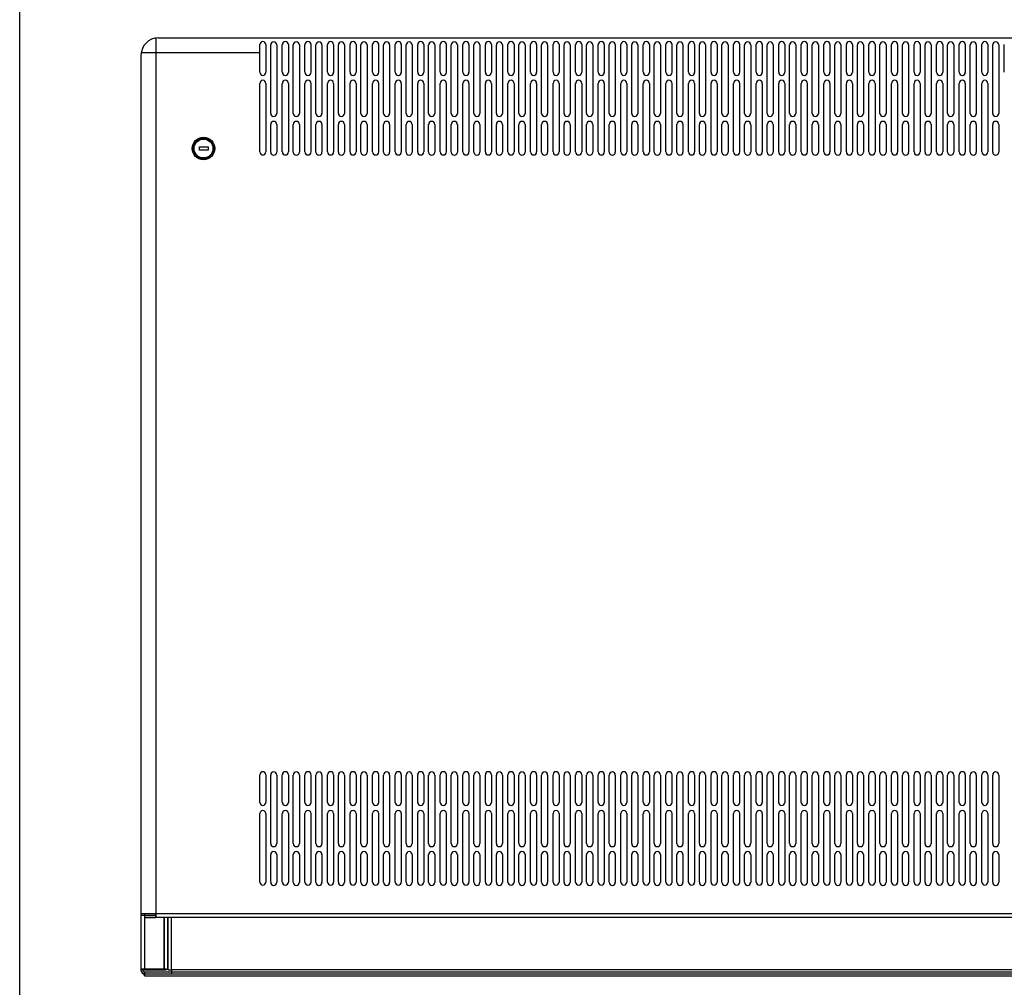
# Model space of a CAD drawing. Units: millimetres. Extents: x -15 to 395, y 19 to 306.
# Drawn here: x -15 to 88, y 116 to 217 of the extents above; entities that cross this region are included whole.
import ezdxf

# ---------------------------------------------------------------- set-up
doc = ezdxf.new("R2010")
doc.units = ezdxf.units.MM
doc.layers.add('DETAIL', color=7, linetype='Continuous')

msp = doc.modelspace()

# ---------------------------------------------------------------- linework, layer by layer
at = {"layer": 'DETAIL'}
for p, q in [((-14.69, 24.25), (-14.69, 301.21)), ((-0.53, 215.02), (-0.53, 123.39)), ((-0.26, 215.02), (132.97, 215.02)), ((-2.06, 213.5), (10.31, 213.5)), ((10.31, 211.44), (10.31, 214.33)), ((10.94, 214.33), (10.94, 211.43)), ((11.45, 207.16), (11.45, 214.29)), ((12.09, 214.29), (12.09, 207.15)), ((12.66, 211.44), (12.66, 214.33)), ((13.29, 214.33), (13.29, 211.43)), ((13.8, 207.16), (13.8, 214.29)), ((14.44, 214.29), (14.44, 207.15)), ((15.01, 211.44), (15.01, 214.33)), ((15.64, 214.33), (15.64, 211.43)), ((16.15, 207.16), (16.15, 214.29)), ((16.79, 214.29), (16.79, 207.15)), ((17.36, 211.44), (17.36, 214.33)), ((17.99, 214.33), (17.99, 211.43)), ((18.5, 207.16), (18.5, 214.29)), ((19.14, 214.29), (19.14, 207.15)), ((19.71, 211.44), (19.71, 214.33)), ((20.34, 214.33), (20.34, 211.43)), ((20.85, 207.16), (20.85, 214.29)), ((21.49, 214.29), (21.49, 207.15)), ((22.06, 211.44), (22.06, 214.33)), ((22.69, 214.33), (22.69, 211.43)), ((23.2, 207.16), (23.2, 214.29)), ((23.84, 214.29), (23.84, 207.15)), ((24.41, 211.44), (24.41, 214.33)), ((25.04, 214.33), (25.04, 211.43)), ((25.55, 207.16), (25.55, 214.29)), ((26.19, 214.29), (26.19, 207.15)), ((26.76, 211.44), (26.76, 214.33)), ((27.39, 214.33), (27.39, 211.43)), ((27.9, 207.16), (27.9, 214.29)), ((28.54, 214.29), (28.54, 207.15)), ((29.11, 211.44), (29.11, 214.33)), ((29.74, 214.33), (29.74, 211.43)), ((30.25, 207.16), (30.25, 214.29)), ((30.89, 214.29), (30.89, 207.15)), ((31.46, 211.44), (31.46, 214.33)), ((32.09, 214.33), (32.09, 211.43)), ((32.6, 207.16), (32.6, 214.29)), ((33.24, 214.29), (33.24, 207.15)), ((33.81, 211.44), (33.81, 214.33)), ((34.44, 214.33), (34.44, 211.43)), ((34.95, 207.16), (34.95, 214.29)), ((35.59, 214.29), (35.59, 207.15)), ((36.16, 211.44), (36.16, 214.33)), ((36.79, 214.33), (36.79, 211.43)), ((37.3, 207.16), (37.3, 214.29)), ((37.94, 214.29), (37.94, 207.15)), ((38.51, 211.44), (38.51, 214.33)), ((39.14, 214.33), (39.14, 211.43)), ((39.65, 207.16), (39.65, 214.29)), ((40.29, 214.29), (40.29, 207.15)), ((40.86, 211.44), (40.86, 214.33)), ((41.49, 214.33), (41.49, 211.43)), ((42, 207.16), (42, 214.29)), ((42.64, 214.29), (42.64, 207.15)), ((43.21, 211.44), (43.21, 214.33)), ((43.84, 214.33), (43.84, 211.43)), ((44.35, 207.16), (44.35, 214.29)), ((44.99, 214.29), (44.99, 207.15)), ((45.56, 211.44), (45.56, 214.33)), ((46.19, 214.33), (46.19, 211.43)), ((46.7, 207.16), (46.7, 214.29)), ((47.34, 214.29), (47.34, 207.15)), ((47.91, 211.44), (47.91, 214.33)), ((48.54, 214.33), (48.54, 211.43)), ((49.05, 207.16), (49.05, 214.29)), ((49.69, 214.29), (49.69, 207.15)), ((50.26, 211.44), (50.26, 214.33)), ((50.89, 214.33), (50.89, 211.43)), ((51.4, 207.16), (51.4, 214.29)), ((52.04, 214.29), (52.04, 207.15)), ((52.61, 211.44), (52.61, 214.33)), ((53.24, 214.33), (53.24, 211.43)), ((53.75, 207.16), (53.75, 214.29)), ((54.39, 214.29), (54.39, 207.15)), ((54.96, 211.44), (54.96, 214.33)), ((55.59, 214.33), (55.59, 211.43)), ((56.1, 207.16), (56.1, 214.29)), ((56.74, 214.29), (56.74, 207.15)), ((57.31, 211.44), (57.31, 214.33)), ((57.94, 214.33), (57.94, 211.43)), ((58.45, 207.16), (58.45, 214.29)), ((59.09, 214.29), (59.09, 207.15)), ((59.66, 211.44), (59.66, 214.33)), ((60.29, 214.33), (60.29, 211.43)), ((60.8, 207.16), (60.8, 214.29)), ((61.44, 214.29), (61.44, 207.15)), ((62.01, 211.44), (62.01, 214.33)), ((62.64, 214.33), (62.64, 211.43)), ((63.15, 207.16), (63.15, 214.29)), ((63.79, 214.29), (63.79, 207.15)), ((64.36, 211.44), (64.36, 214.33)), ((64.99, 214.33), (64.99, 211.43)), ((65.5, 207.16), (65.5, 214.29)), ((66.14, 214.29), (66.14, 207.15)), ((66.71, 211.44), (66.71, 214.33)), ((67.34, 214.33), (67.34, 211.43)), ((67.85, 207.16), (67.85, 214.29)), ((68.49, 214.29), (68.49, 207.15)), ((69.06, 211.44), (69.06, 214.33)), ((69.69, 214.33), (69.69, 211.43)), ((70.2, 207.16), (70.2, 214.29)), ((70.84, 214.29), (70.84, 207.15)), ((71.41, 211.44), (71.41, 214.33)), ((72.04, 214.33), (72.04, 211.43)), ((72.55, 207.16), (72.55, 214.29)), ((73.19, 214.29), (73.19, 207.15)), ((73.76, 211.44), (73.76, 214.33)), ((74.39, 214.33), (74.39, 211.43)), ((74.9, 207.16), (74.9, 214.29)), ((75.54, 214.29), (75.54, 207.15)), ((76.11, 211.44), (76.11, 214.33)), ((76.74, 214.33), (76.74, 211.43)), ((77.25, 207.16), (77.25, 214.29)), ((77.89, 214.29), (77.89, 207.15)), ((78.46, 211.44), (78.46, 214.33)), ((79.09, 214.33), (79.09, 211.43)), ((79.6, 207.16), (79.6, 214.29)), ((80.24, 214.29), (80.24, 207.15)), ((80.81, 211.44), (80.81, 214.33)), ((81.44, 214.33), (81.44, 211.43)), ((81.95, 207.16), (81.95, 214.29)), ((82.59, 214.29), (82.59, 207.15)), ((83.16, 211.44), (83.16, 214.33)), ((83.79, 214.33), (83.79, 211.43)), ((84.3, 207.16), (84.3, 214.29)), ((84.94, 214.29), (84.94, 207.15)), ((85.51, 211.44), (85.51, 214.33)), ((86.14, 214.33), (86.14, 211.43)), ((86.65, 207.16), (86.65, 214.29)), ((87.29, 214.29), (87.29, 207.15)), ((87.86, 211.44), (87.86, 214.33)), ((-2.06, 213.22), (-2.06, 117.93)), ((10.31, 203.15), (10.31, 210.29)), ((10.94, 210.29), (10.94, 203.14)), ((12.66, 203.15), (12.66, 210.29)), ((13.29, 210.29), (13.29, 203.14)), ((15.01, 203.15), (15.01, 210.29)), ((15.64, 210.29), (15.64, 203.14)), ((17.36, 203.15), (17.36, 210.29)), ((17.99, 210.29), (17.99, 203.14)), ((19.71, 203.15), (19.71, 210.29)), ((20.34, 210.29), (20.34, 203.14)), ((22.06, 203.15), (22.06, 210.29)), ((22.69, 210.29), (22.69, 203.14)), ((24.41, 203.15), (24.41, 210.29)), ((25.04, 210.29), (25.04, 203.14)), ((26.76, 203.15), (26.76, 210.29)), ((27.39, 210.29), (27.39, 203.14)), ((29.11, 203.15), (29.11, 210.29)), ((29.74, 210.29), (29.74, 203.14)), ((31.46, 203.15), (31.46, 210.29)), ((32.09, 210.29), (32.09, 203.14)), ((33.81, 203.15), (33.81, 210.29)), ((34.44, 210.29), (34.44, 203.14)), ((36.16, 203.15), (36.16, 210.29)), ((36.79, 210.29), (36.79, 203.14)), ((38.51, 203.15), (38.51, 210.29)), ((39.14, 210.29), (39.14, 203.14)), ((40.86, 203.15), (40.86, 210.29)), ((41.49, 210.29), (41.49, 203.14)), ((43.21, 203.15), (43.21, 210.29)), ((43.84, 210.29), (43.84, 203.14)), ((45.56, 203.15), (45.56, 210.29)), ((46.19, 210.29), (46.19, 203.14)), ((47.91, 203.15), (47.91, 210.29)), ((48.54, 210.29), (48.54, 203.14)), ((50.26, 203.15), (50.26, 210.29)), ((50.89, 210.29), (50.89, 203.14)), ((52.61, 203.15), (52.61, 210.29)), ((53.24, 210.29), (53.24, 203.14)), ((54.96, 203.15), (54.96, 210.29)), ((55.59, 210.29), (55.59, 203.14)), ((57.31, 203.15), (57.31, 210.29)), ((57.94, 210.29), (57.94, 203.14)), ((59.66, 203.15), (59.66, 210.29)), ((60.29, 210.29), (60.29, 203.14)), ((62.01, 203.15), (62.01, 210.29)), ((62.64, 210.29), (62.64, 203.14)), ((64.36, 203.15), (64.36, 210.29)), ((64.99, 210.29), (64.99, 203.14)), ((66.71, 203.15), (66.71, 210.29)), ((67.34, 210.29), (67.34, 203.14)), ((69.06, 203.15), (69.06, 210.29)), ((69.69, 210.29), (69.69, 203.14)), ((71.41, 203.15), (71.41, 210.29)), ((72.04, 210.29), (72.04, 203.14)), ((73.76, 203.15), (73.76, 210.29)), ((74.39, 210.29), (74.39, 203.14)), ((76.11, 203.15), (76.11, 210.29)), ((76.74, 210.29), (76.74, 203.14)), ((78.46, 203.15), (78.46, 210.29)), ((79.09, 210.29), (79.09, 203.14)), ((80.81, 203.15), (80.81, 210.29)), ((81.44, 210.29), (81.44, 203.14)), ((83.16, 203.15), (83.16, 210.29)), ((83.79, 210.29), (83.79, 203.14)), ((85.51, 203.15), (85.51, 210.29)), ((86.14, 210.29), (86.14, 203.14)), ((11.45, 203.12), (11.45, 206.01)), ((12.09, 206.01), (12.09, 203.11)), ((13.8, 203.12), (13.8, 206.01)), ((14.44, 206.01), (14.44, 203.11)), ((16.15, 203.12), (16.15, 206.01)), ((16.79, 206.01), (16.79, 203.11)), ((18.5, 203.12), (18.5, 206.01)), ((19.14, 206.01), (19.14, 203.11)), ((20.85, 203.12), (20.85, 206.01)), ((21.49, 206.01), (21.49, 203.11)), ((23.2, 203.12), (23.2, 206.01)), ((23.84, 206.01), (23.84, 203.11)), ((25.55, 203.12), (25.55, 206.01)), ((26.19, 206.01), (26.19, 203.11)), ((27.9, 203.12), (27.9, 206.01)), ((28.54, 206.01), (28.54, 203.11)), ((30.25, 203.12), (30.25, 206.01)), ((30.89, 206.01), (30.89, 203.11)), ((32.6, 203.12), (32.6, 206.01)), ((33.24, 206.01), (33.24, 203.11)), ((34.95, 203.12), (34.95, 206.01)), ((35.59, 206.01), (35.59, 203.11)), ((37.3, 203.12), (37.3, 206.01)), ((37.94, 206.01), (37.94, 203.11)), ((39.65, 203.12), (39.65, 206.01)), ((40.29, 206.01), (40.29, 203.11)), ((42, 203.12), (42, 206.01)), ((42.64, 206.01), (42.64, 203.11)), ((44.35, 203.12), (44.35, 206.01)), ((44.99, 206.01), (44.99, 203.11)), ((46.7, 203.12), (46.7, 206.01)), ((47.34, 206.01), (47.34, 203.11)), ((49.05, 203.12), (49.05, 206.01)), ((49.69, 206.01), (49.69, 203.11)), ((51.4, 203.12), (51.4, 206.01)), ((52.04, 206.01), (52.04, 203.11)), ((53.75, 203.12), (53.75, 206.01)), ((54.39, 206.01), (54.39, 203.11)), ((56.1, 203.12), (56.1, 206.01)), ((56.74, 206.01), (56.74, 203.11)), ((58.45, 203.12), (58.45, 206.01)), ((59.09, 206.01), (59.09, 203.11)), ((60.8, 203.12), (60.8, 206.01)), ((61.44, 206.01), (61.44, 203.11)), ((63.15, 203.12), (63.15, 206.01)), ((63.79, 206.01), (63.79, 203.11)), ((65.5, 203.12), (65.5, 206.01)), ((66.14, 206.01), (66.14, 203.11)), ((67.85, 203.12), (67.85, 206.01)), ((68.49, 206.01), (68.49, 203.11)), ((70.2, 203.12), (70.2, 206.01)), ((70.84, 206.01), (70.84, 203.11)), ((72.55, 203.12), (72.55, 206.01)), ((73.19, 206.01), (73.19, 203.11)), ((74.9, 203.12), (74.9, 206.01)), ((75.54, 206.01), (75.54, 203.11)), ((77.25, 203.12), (77.25, 206.01)), ((77.89, 206.01), (77.89, 203.11)), ((79.6, 203.12), (79.6, 206.01)), ((80.24, 206.01), (80.24, 203.11)), ((81.95, 203.12), (81.95, 206.01)), ((82.59, 206.01), (82.59, 203.11)), ((84.3, 203.12), (84.3, 206.01)), ((84.94, 206.01), (84.94, 203.11)), ((86.65, 203.12), (86.65, 206.01)), ((87.29, 206.01), (87.29, 203.11)), ((10.31, 135.36), (10.31, 138.25)), ((10.94, 138.25), (10.94, 135.35)), ((11.45, 131.08), (11.45, 138.22)), ((12.09, 138.22), (12.09, 131.07)), ((12.66, 135.36), (12.66, 138.25)), ((13.29, 138.25), (13.29, 135.35)), ((13.8, 131.08), (13.8, 138.22)), ((14.44, 138.22), (14.44, 131.07)), ((15.01, 135.36), (15.01, 138.25)), ((15.64, 138.25), (15.64, 135.35)), ((16.15, 131.08), (16.15, 138.22)), ((16.79, 138.22), (16.79, 131.07)), ((17.36, 135.36), (17.36, 138.25)), ((17.99, 138.25), (17.99, 135.35)), ((18.5, 131.08), (18.5, 138.22)), ((19.14, 138.22), (19.14, 131.07)), ((19.71, 135.36), (19.71, 138.25)), ((20.34, 138.25), (20.34, 135.35)), ((20.85, 131.08), (20.85, 138.22)), ((21.49, 138.22), (21.49, 131.07)), ((22.06, 135.36), (22.06, 138.25)), ((22.69, 138.25), (22.69, 135.35)), ((23.2, 131.08), (23.2, 138.22)), ((23.84, 138.22), (23.84, 131.07)), ((24.41, 135.36), (24.41, 138.25)), ((25.04, 138.25), (25.04, 135.35)), ((25.55, 131.08), (25.55, 138.22)), ((26.19, 138.22), (26.19, 131.07)), ((26.76, 135.36), (26.76, 138.25)), ((27.39, 138.25), (27.39, 135.35)), ((27.9, 131.08), (27.9, 138.22)), ((28.54, 138.22), (28.54, 131.07)), ((29.11, 135.36), (29.11, 138.25)), ((29.74, 138.25), (29.74, 135.35)), ((30.25, 131.08), (30.25, 138.22)), ((30.89, 138.22), (30.89, 131.07)), ((31.46, 135.36), (31.46, 138.25)), ((32.09, 138.25), (32.09, 135.35)), ((32.6, 131.08), (32.6, 138.22)), ((33.24, 138.22), (33.24, 131.07)), ((33.81, 135.36), (33.81, 138.25)), ((34.44, 138.25), (34.44, 135.35)), ((34.95, 131.08), (34.95, 138.22)), ((35.59, 138.22), (35.59, 131.07)), ((36.16, 135.36), (36.16, 138.25)), ((36.79, 138.25), (36.79, 135.35)), ((37.3, 131.08), (37.3, 138.22)), ((37.94, 138.22), (37.94, 131.07)), ((38.51, 135.36), (38.51, 138.25)), ((39.14, 138.25), (39.14, 135.35)), ((39.65, 131.08), (39.65, 138.22)), ((40.29, 138.22), (40.29, 131.07)), ((40.86, 135.36), (40.86, 138.25)), ((41.49, 138.25), (41.49, 135.35)), ((42, 131.08), (42, 138.22)), ((42.64, 138.22), (42.64, 131.07)), ((43.21, 135.36), (43.21, 138.25)), ((43.84, 138.25), (43.84, 135.35)), ((44.35, 131.08), (44.35, 138.22)), ((44.99, 138.22), (44.99, 131.07)), ((45.56, 135.36), (45.56, 138.25)), ((46.19, 138.25), (46.19, 135.35)), ((46.7, 131.08), (46.7, 138.22)), ((47.34, 138.22), (47.34, 131.07)), ((47.91, 135.36), (47.91, 138.25)), ((48.54, 138.25), (48.54, 135.35)), ((49.05, 131.08), (49.05, 138.22)), ((49.69, 138.22), (49.69, 131.07)), ((50.26, 135.36), (50.26, 138.25)), ((50.89, 138.25), (50.89, 135.35)), ((51.4, 131.08), (51.4, 138.22)), ((52.04, 138.22), (52.04, 131.07)), ((52.61, 135.36), (52.61, 138.25)), ((53.24, 138.25), (53.24, 135.35)), ((53.75, 131.08), (53.75, 138.22)), ((54.39, 138.22), (54.39, 131.07)), ((54.96, 135.36), (54.96, 138.25)), ((55.59, 138.25), (55.59, 135.35)), ((56.1, 131.08), (56.1, 138.22)), ((56.74, 138.22), (56.74, 131.07)), ((57.31, 135.36), (57.31, 138.25)), ((57.94, 138.25), (57.94, 135.35)), ((58.45, 131.08), (58.45, 138.22)), ((59.09, 138.22), (59.09, 131.07)), ((59.66, 135.36), (59.66, 138.25)), ((60.29, 138.25), (60.29, 135.35)), ((60.8, 131.08), (60.8, 138.22)), ((61.44, 138.22), (61.44, 131.07)), ((62.01, 135.36), (62.01, 138.25)), ((62.64, 138.25), (62.64, 135.35)), ((63.15, 131.08), (63.15, 138.22)), ((63.79, 138.22), (63.79, 131.07)), ((64.36, 135.36), (64.36, 138.25)), ((64.99, 138.25), (64.99, 135.35)), ((65.5, 131.08), (65.5, 138.22)), ((66.14, 138.22), (66.14, 131.07)), ((66.71, 135.36), (66.71, 138.25)), ((67.34, 138.25), (67.34, 135.35)), ((67.85, 131.08), (67.85, 138.22)), ((68.49, 138.22), (68.49, 131.07)), ((69.06, 135.36), (69.06, 138.25)), ((69.69, 138.25), (69.69, 135.35)), ((70.2, 131.08), (70.2, 138.22)), ((70.84, 138.22), (70.84, 131.07)), ((71.41, 135.36), (71.41, 138.25)), ((72.04, 138.25), (72.04, 135.35)), ((72.55, 131.08), (72.55, 138.22)), ((73.19, 138.22), (73.19, 131.07)), ((73.76, 135.36), (73.76, 138.25)), ((74.39, 138.25), (74.39, 135.35)), ((74.9, 131.08), (74.9, 138.22)), ((75.54, 138.22), (75.54, 131.07)), ((76.11, 135.36), (76.11, 138.25)), ((76.74, 138.25), (76.74, 135.35)), ((77.25, 131.08), (77.25, 138.22)), ((77.89, 138.22), (77.89, 131.07)), ((78.46, 135.36), (78.46, 138.25)), ((79.09, 138.25), (79.09, 135.35)), ((79.6, 131.08), (79.6, 138.22)), ((80.24, 138.22), (80.24, 131.07)), ((80.81, 135.36), (80.81, 138.25)), ((81.44, 138.25), (81.44, 135.35)), ((81.95, 131.08), (81.95, 138.22)), ((82.59, 138.22), (82.59, 131.07)), ((83.16, 135.36), (83.16, 138.25)), ((83.79, 138.25), (83.79, 135.35)), ((84.3, 131.08), (84.3, 138.22)), ((84.94, 138.22), (84.94, 131.07)), ((85.51, 135.36), (85.51, 138.25)), ((86.14, 138.25), (86.14, 135.35)), ((86.65, 131.08), (86.65, 138.22)), ((87.29, 138.22), (87.29, 131.07)), ((10.31, 127.07), (10.31, 134.21)), ((10.94, 134.21), (10.94, 127.06)), ((12.66, 127.07), (12.66, 134.21)), ((13.29, 134.21), (13.29, 127.06)), ((15.01, 127.07), (15.01, 134.21)), ((15.64, 134.21), (15.64, 127.06)), ((17.36, 127.07), (17.36, 134.21)), ((17.99, 134.21), (17.99, 127.06)), ((19.71, 127.07), (19.71, 134.21)), ((20.34, 134.21), (20.34, 127.06)), ((22.06, 127.07), (22.06, 134.21)), ((22.69, 134.21), (22.69, 127.06)), ((24.41, 127.07), (24.41, 134.21)), ((25.04, 134.21), (25.04, 127.06)), ((26.76, 127.07), (26.76, 134.21)), ((27.39, 134.21), (27.39, 127.06)), ((29.11, 127.07), (29.11, 134.21)), ((29.74, 134.21), (29.74, 127.06)), ((31.46, 127.07), (31.46, 134.21)), ((32.09, 134.21), (32.09, 127.06)), ((33.81, 127.07), (33.81, 134.21)), ((34.44, 134.21), (34.44, 127.06)), ((36.16, 127.07), (36.16, 134.21)), ((36.79, 134.21), (36.79, 127.06)), ((38.51, 127.07), (38.51, 134.21)), ((39.14, 134.21), (39.14, 127.06)), ((40.86, 127.07), (40.86, 134.21)), ((41.49, 134.21), (41.49, 127.06)), ((43.21, 127.07), (43.21, 134.21)), ((43.84, 134.21), (43.84, 127.06)), ((45.56, 127.07), (45.56, 134.21)), ((46.19, 134.21), (46.19, 127.06)), ((47.91, 127.07), (47.91, 134.21)), ((48.54, 134.21), (48.54, 127.06)), ((50.26, 127.07), (50.26, 134.21)), ((50.89, 134.21), (50.89, 127.06)), ((52.61, 127.07), (52.61, 134.21)), ((53.24, 134.21), (53.24, 127.06)), ((54.96, 127.07), (54.96, 134.21)), ((55.59, 134.21), (55.59, 127.06)), ((57.31, 127.07), (57.31, 134.21)), ((57.94, 134.21), (57.94, 127.06)), ((59.66, 127.07), (59.66, 134.21)), ((60.29, 134.21), (60.29, 127.06)), ((62.01, 127.07), (62.01, 134.21)), ((62.64, 134.21), (62.64, 127.06)), ((64.36, 127.07), (64.36, 134.21)), ((64.99, 134.21), (64.99, 127.06)), ((66.71, 127.07), (66.71, 134.21)), ((67.34, 134.21), (67.34, 127.06)), ((69.06, 127.07), (69.06, 134.21)), ((69.69, 134.21), (69.69, 127.06)), ((71.41, 127.07), (71.41, 134.21)), ((72.04, 134.21), (72.04, 127.06)), ((73.76, 127.07), (73.76, 134.21)), ((74.39, 134.21), (74.39, 127.06)), ((76.11, 127.07), (76.11, 134.21)), ((76.74, 134.21), (76.74, 127.06)), ((78.46, 127.07), (78.46, 134.21)), ((79.09, 134.21), (79.09, 127.06)), ((80.81, 127.07), (80.81, 134.21)), ((81.44, 134.21), (81.44, 127.06)), ((83.16, 127.07), (83.16, 134.21)), ((83.79, 134.21), (83.79, 127.06)), ((85.51, 127.07), (85.51, 134.21)), ((86.14, 134.21), (86.14, 127.06)), ((11.45, 127.04), (11.45, 129.93)), ((12.09, 129.93), (12.09, 127.03)), ((13.8, 127.04), (13.8, 129.93)), ((14.44, 129.93), (14.44, 127.03)), ((16.15, 127.04), (16.15, 129.93)), ((16.79, 129.93), (16.79, 127.03)), ((18.5, 127.04), (18.5, 129.93)), ((19.14, 129.93), (19.14, 127.03)), ((20.85, 127.04), (20.85, 129.93)), ((21.49, 129.93), (21.49, 127.03)), ((23.2, 127.04), (23.2, 129.93)), ((23.84, 129.93), (23.84, 127.03)), ((25.55, 127.04), (25.55, 129.93)), ((26.19, 129.93), (26.19, 127.03)), ((27.9, 127.04), (27.9, 129.93)), ((28.54, 129.93), (28.54, 127.03)), ((30.25, 127.04), (30.25, 129.93)), ((30.89, 129.93), (30.89, 127.03)), ((32.6, 127.04), (32.6, 129.93)), ((33.24, 129.93), (33.24, 127.03)), ((34.95, 127.04), (34.95, 129.93)), ((35.59, 129.93), (35.59, 127.03)), ((37.3, 127.04), (37.3, 129.93)), ((37.94, 129.93), (37.94, 127.03)), ((39.65, 127.04), (39.65, 129.93)), ((40.29, 129.93), (40.29, 127.03)), ((42, 127.04), (42, 129.93)), ((42.64, 129.93), (42.64, 127.03)), ((44.35, 127.04), (44.35, 129.93)), ((44.99, 129.93), (44.99, 127.03)), ((46.7, 127.04), (46.7, 129.93)), ((47.34, 129.93), (47.34, 127.03)), ((49.05, 127.04), (49.05, 129.93)), ((49.69, 129.93), (49.69, 127.03)), ((51.4, 127.04), (51.4, 129.93)), ((52.04, 129.93), (52.04, 127.03)), ((53.75, 127.04), (53.75, 129.93)), ((54.39, 129.93), (54.39, 127.03)), ((56.1, 127.04), (56.1, 129.93)), ((56.74, 129.93), (56.74, 127.03)), ((58.45, 127.04), (58.45, 129.93)), ((59.09, 129.93), (59.09, 127.03)), ((60.8, 127.04), (60.8, 129.93)), ((61.44, 129.93), (61.44, 127.03)), ((63.15, 127.04), (63.15, 129.93)), ((63.79, 129.93), (63.79, 127.03)), ((65.5, 127.04), (65.5, 129.93)), ((66.14, 129.93), (66.14, 127.03)), ((67.85, 127.04), (67.85, 129.93)), ((68.49, 129.93), (68.49, 127.03)), ((70.2, 127.04), (70.2, 129.93)), ((70.84, 129.93), (70.84, 127.03)), ((72.55, 127.04), (72.55, 129.93)), ((73.19, 129.93), (73.19, 127.03)), ((74.9, 127.04), (74.9, 129.93)), ((75.54, 129.93), (75.54, 127.03)), ((77.25, 127.04), (77.25, 129.93)), ((77.89, 129.93), (77.89, 127.03)), ((79.6, 127.04), (79.6, 129.93)), ((80.24, 129.93), (80.24, 127.03)), ((81.95, 127.04), (81.95, 129.93)), ((82.59, 129.93), (82.59, 127.03)), ((84.3, 127.04), (84.3, 129.93)), ((84.94, 129.93), (84.94, 127.03)), ((86.65, 127.04), (86.65, 129.93)), ((87.29, 129.93), (87.29, 127.03)), ((134.47, 123.77), (-2.06, 123.77)), ((-0.53, 123.58), (-2.06, 123.58)), ((134.09, 123.39), (-1.68, 123.39)), ((-1.87, 117.99), (-1.87, 117.88)), ((-1.68, 117.99), (-1.68, 117.93)), ((-1.68, 117.68), (-1.68, 117.3)), ((134.08, 117.68), (-1.68, 117.68)), ((-1.68, 117.3), (-1.68, 117.68)), ((-1.68, 117.49), (134.07, 117.49)), ((-1.68, 117.3), (134.09, 117.3)), ((131.29, 117.93), (1.12, 117.93)), ((1.12, 117.93), (1.12, 117.49))]:
    msp.add_line(p, q, dxfattribs=at)
for points in [[(4.04, 203.66), (4.93, 203.66), (4.93, 203.34), (4.04, 203.34)], [(-0.53, 123.77), (-1.68, 123.77), (-1.68, 123.39), (-0.53, 123.39)], [(0.35, 123.39), (-1.68, 123.39), (-1.68, 117.99), (0.35, 117.99)], [(0.74, 123.39), (0.35, 123.39), (0.35, 117.99), (0.74, 117.99)], [(1.12, 123.39), (0.74, 123.39), (0.74, 117.93), (1.12, 117.93)], [(0.55, 117.99), (-2.06, 117.99), (-2.06, 117.93), (0.55, 117.93)]]:
    msp.add_lwpolyline(points, close=True, dxfattribs=at)
for radius in [1.17, 1.05, 0.984]:
    msp.add_circle((4.45, 203.5), radius, dxfattribs=at)
for centre, radius, start, end in [((-0.26, 213.22), 1.8, 90, 180), ((10.63, 214.33), 0.317, 0, 180), ((11.77, 214.29), 0.317, 0, 180), ((12.98, 214.33), 0.317, 0, 180), ((14.12, 214.29), 0.317, 0, 180), ((15.33, 214.33), 0.317, 0, 180), ((16.47, 214.29), 0.317, 0, 180), ((17.68, 214.33), 0.317, 0, 180), ((18.82, 214.29), 0.317, 0, 180), ((20.03, 214.33), 0.317, 0, 180), ((21.17, 214.29), 0.317, 0, 180), ((22.38, 214.33), 0.317, 0, 180), ((23.52, 214.29), 0.317, 0, 180), ((24.73, 214.33), 0.317, 0, 180), ((25.87, 214.29), 0.317, 0, 180), ((27.08, 214.33), 0.317, 0, 180), ((28.22, 214.29), 0.317, 0, 180), ((29.43, 214.33), 0.317, 0, 180), ((30.57, 214.29), 0.317, 0, 180), ((31.78, 214.33), 0.317, 0, 180), ((32.92, 214.29), 0.317, 0, 180), ((34.13, 214.33), 0.317, 0, 180), ((35.27, 214.29), 0.317, 0, 180), ((36.48, 214.33), 0.317, 0, 180), ((37.62, 214.29), 0.317, 0, 180), ((38.83, 214.33), 0.317, 0, 180), ((39.97, 214.29), 0.317, 0, 180), ((41.18, 214.33), 0.317, 0, 180), ((42.32, 214.29), 0.317, 0, 180), ((43.53, 214.33), 0.317, 0, 180), ((44.67, 214.29), 0.317, 0, 180), ((45.88, 214.33), 0.317, 0, 180), ((47.02, 214.29), 0.317, 0, 180), ((48.23, 214.33), 0.317, 0, 180), ((49.37, 214.29), 0.317, 0, 180), ((50.58, 214.33), 0.317, 0, 180), ((51.72, 214.29), 0.317, 0, 180), ((52.93, 214.33), 0.317, 0, 180), ((54.07, 214.29), 0.317, 0, 180), ((55.28, 214.33), 0.317, 0, 180), ((56.42, 214.29), 0.317, 0, 180), ((57.63, 214.33), 0.317, 0, 180), ((58.77, 214.29), 0.317, 0, 180), ((59.98, 214.33), 0.317, 0, 180), ((61.12, 214.29), 0.317, 0, 180), ((62.33, 214.33), 0.317, 0, 180), ((63.47, 214.29), 0.317, 0, 180), ((64.68, 214.33), 0.317, 0, 180), ((65.82, 214.29), 0.317, 0, 180), ((67.03, 214.33), 0.317, 0, 180), ((68.17, 214.29), 0.317, 0, 180), ((69.38, 214.33), 0.317, 0, 180), ((70.52, 214.29), 0.317, 0, 180), ((71.73, 214.33), 0.317, 0, 180), ((72.87, 214.29), 0.317, 0, 180), ((74.08, 214.33), 0.317, 0, 180), ((75.22, 214.29), 0.317, 0, 180), ((76.43, 214.33), 0.317, 0, 180), ((77.57, 214.29), 0.317, 0, 180), ((78.78, 214.33), 0.317, 0, 180), ((79.92, 214.29), 0.317, 0, 180), ((81.13, 214.33), 0.317, 0, 180), ((82.27, 214.29), 0.317, 0, 180), ((83.48, 214.33), 0.317, 0, 180), ((84.62, 214.29), 0.317, 0, 180), ((85.83, 214.33), 0.317, 0, 180), ((86.97, 214.29), 0.317, 0, 180), ((10.63, 211.44), 0.318, 180, 0), ((12.98, 211.44), 0.318, 180, 0), ((15.33, 211.44), 0.318, 180, 0), ((17.68, 211.44), 0.318, 180, 0), ((20.03, 211.44), 0.318, 180, 0), ((22.38, 211.44), 0.318, 180, 0), ((24.73, 211.44), 0.318, 180, 0), ((27.08, 211.44), 0.318, 180, 0), ((29.43, 211.44), 0.318, 180, 0), ((31.78, 211.44), 0.318, 180, 0), ((34.13, 211.44), 0.318, 180, 0), ((36.48, 211.44), 0.318, 180, 0), ((38.83, 211.44), 0.318, 180, 0), ((41.18, 211.44), 0.318, 180, 0), ((43.53, 211.44), 0.318, 180, 0), ((45.88, 211.44), 0.318, 180, 0), ((48.23, 211.44), 0.318, 180, 0), ((50.58, 211.44), 0.318, 180, 0), ((52.93, 211.44), 0.318, 180, 0), ((55.28, 211.44), 0.318, 180, 0), ((57.63, 211.44), 0.318, 180, 0), ((59.98, 211.44), 0.318, 180, 0), ((62.33, 211.44), 0.318, 180, 0), ((64.68, 211.44), 0.318, 180, 0), ((67.03, 211.44), 0.318, 180, 0), ((69.38, 211.44), 0.318, 180, 0), ((71.73, 211.44), 0.318, 180, 0), ((74.08, 211.44), 0.318, 180, 0), ((76.43, 211.44), 0.318, 180, 0), ((78.78, 211.44), 0.318, 180, 0), ((81.13, 211.44), 0.318, 180, 0), ((83.48, 211.44), 0.318, 180, 0), ((85.83, 211.44), 0.318, 180, 0), ((10.63, 210.29), 0.317, 0, 180), ((12.98, 210.29), 0.317, 0, 180), ((15.33, 210.29), 0.317, 0, 180), ((17.68, 210.29), 0.317, 0, 180), ((20.03, 210.29), 0.317, 0, 180), ((22.38, 210.29), 0.317, 0, 180), ((24.73, 210.29), 0.317, 0, 180), ((27.08, 210.29), 0.317, 0, 180), ((29.43, 210.29), 0.317, 0, 180), ((31.78, 210.29), 0.317, 0, 180), ((34.13, 210.29), 0.317, 0, 180), ((36.48, 210.29), 0.317, 0, 180), ((38.83, 210.29), 0.317, 0, 180), ((41.18, 210.29), 0.317, 0, 180), ((43.53, 210.29), 0.317, 0, 180), ((45.88, 210.29), 0.317, 0, 180), ((48.23, 210.29), 0.317, 0, 180), ((50.58, 210.29), 0.317, 0, 180), ((52.93, 210.29), 0.317, 0, 180), ((55.28, 210.29), 0.317, 0, 180), ((57.63, 210.29), 0.317, 0, 180), ((59.98, 210.29), 0.317, 0, 180), ((62.33, 210.29), 0.317, 0, 180), ((64.68, 210.29), 0.317, 0, 180), ((67.03, 210.29), 0.317, 0, 180), ((69.38, 210.29), 0.317, 0, 180), ((71.73, 210.29), 0.317, 0, 180), ((74.08, 210.29), 0.317, 0, 180), ((76.43, 210.29), 0.317, 0, 180), ((78.78, 210.29), 0.317, 0, 180), ((81.13, 210.29), 0.317, 0, 180), ((83.48, 210.29), 0.317, 0, 180), ((85.83, 210.29), 0.317, 0, 180), ((11.77, 207.16), 0.318, 180, 0), ((11.77, 206.01), 0.317, 0, 180), ((14.12, 207.16), 0.318, 180, 0), ((14.12, 206.01), 0.317, 0, 180), ((16.47, 207.16), 0.318, 180, 0), ((16.47, 206.01), 0.317, 0, 180), ((18.82, 207.16), 0.318, 180, 0), ((18.82, 206.01), 0.317, 0, 180), ((21.17, 207.16), 0.318, 180, 0), ((21.17, 206.01), 0.317, 0, 180), ((23.52, 207.16), 0.318, 180, 0), ((23.52, 206.01), 0.317, 0, 180), ((25.87, 207.16), 0.318, 180, 0), ((25.87, 206.01), 0.317, 0, 180), ((28.22, 207.16), 0.318, 180, 0), ((28.22, 206.01), 0.317, 0, 180), ((30.57, 207.16), 0.318, 180, 0), ((30.57, 206.01), 0.317, 0, 180), ((32.92, 207.16), 0.318, 180, 0), ((32.92, 206.01), 0.317, 0, 180), ((35.27, 207.16), 0.318, 180, 0), ((35.27, 206.01), 0.317, 0, 180), ((37.62, 207.16), 0.318, 180, 0), ((37.62, 206.01), 0.317, 0, 180), ((39.97, 207.16), 0.318, 180, 0), ((39.97, 206.01), 0.317, 0, 180), ((42.32, 207.16), 0.318, 180, 0), ((42.32, 206.01), 0.317, 0, 180), ((44.67, 207.16), 0.318, 180, 0), ((44.67, 206.01), 0.317, 0, 180), ((47.02, 207.16), 0.318, 180, 0), ((47.02, 206.01), 0.317, 0, 180), ((49.37, 207.16), 0.318, 180, 0), ((49.37, 206.01), 0.317, 0, 180), ((51.72, 207.16), 0.318, 180, 0), ((51.72, 206.01), 0.317, 0, 180), ((54.07, 207.16), 0.318, 180, 0), ((54.07, 206.01), 0.317, 0, 180), ((56.42, 207.16), 0.318, 180, 0), ((56.42, 206.01), 0.317, 0, 180), ((58.77, 207.16), 0.318, 180, 0), ((58.77, 206.01), 0.317, 0, 180), ((61.12, 207.16), 0.318, 180, 0), ((61.12, 206.01), 0.317, 0, 180), ((63.47, 207.16), 0.318, 180, 0), ((63.47, 206.01), 0.317, 0, 180), ((65.82, 207.16), 0.318, 180, 0), ((65.82, 206.01), 0.317, 0, 180), ((68.17, 207.16), 0.318, 180, 0), ((68.17, 206.01), 0.317, 0, 180), ((70.52, 207.16), 0.318, 180, 0), ((70.52, 206.01), 0.317, 0, 180), ((72.87, 207.16), 0.318, 180, 0), ((72.87, 206.01), 0.317, 0, 180), ((75.22, 207.16), 0.318, 180, 0), ((75.22, 206.01), 0.317, 0, 180), ((77.57, 207.16), 0.318, 180, 0), ((77.57, 206.01), 0.317, 0, 180), ((79.92, 207.16), 0.318, 180, 0), ((79.92, 206.01), 0.317, 0, 180), ((82.27, 207.16), 0.318, 180, 0), ((82.27, 206.01), 0.317, 0, 180), ((84.62, 207.16), 0.318, 180, 0), ((84.62, 206.01), 0.317, 0, 180), ((86.97, 207.16), 0.318, 180, 0), ((86.97, 206.01), 0.317, 0, 180), ((10.63, 203.15), 0.318, 180, 0), ((11.77, 203.12), 0.318, 180, 0), ((12.98, 203.15), 0.318, 180, 0), ((14.12, 203.12), 0.318, 180, 0), ((15.33, 203.15), 0.318, 180, 0), ((16.47, 203.12), 0.318, 180, 0), ((17.68, 203.15), 0.318, 180, 0), ((18.82, 203.12), 0.318, 180, 0), ((20.03, 203.15), 0.318, 180, 0), ((21.17, 203.12), 0.318, 180, 0), ((22.38, 203.15), 0.318, 180, 0), ((23.52, 203.12), 0.318, 180, 0), ((24.73, 203.15), 0.318, 180, 0), ((25.87, 203.12), 0.318, 180, 0), ((27.08, 203.15), 0.318, 180, 0), ((28.22, 203.12), 0.318, 180, 0), ((29.43, 203.15), 0.318, 180, 0), ((30.57, 203.12), 0.318, 180, 0), ((31.78, 203.15), 0.318, 180, 0), ((32.92, 203.12), 0.318, 180, 0), ((34.13, 203.15), 0.318, 180, 0), ((35.27, 203.12), 0.318, 180, 0), ((36.48, 203.15), 0.318, 180, 0), ((37.62, 203.12), 0.318, 180, 0), ((38.83, 203.15), 0.318, 180, 0), ((39.97, 203.12), 0.318, 180, 0), ((41.18, 203.15), 0.318, 180, 0), ((42.32, 203.12), 0.318, 180, 0), ((43.53, 203.15), 0.318, 180, 0), ((44.67, 203.12), 0.318, 180, 0), ((45.88, 203.15), 0.318, 180, 0), ((47.02, 203.12), 0.318, 180, 0), ((48.23, 203.15), 0.318, 180, 0), ((49.37, 203.12), 0.318, 180, 0), ((50.58, 203.15), 0.318, 180, 0), ((51.72, 203.12), 0.318, 180, 0), ((52.93, 203.15), 0.318, 180, 0), ((54.07, 203.12), 0.318, 180, 0), ((55.28, 203.15), 0.318, 180, 0), ((56.42, 203.12), 0.318, 180, 0), ((57.63, 203.15), 0.318, 180, 0), ((58.77, 203.12), 0.318, 180, 0), ((59.98, 203.15), 0.318, 180, 0), ((61.12, 203.12), 0.318, 180, 0), ((62.33, 203.15), 0.318, 180, 0), ((63.47, 203.12), 0.318, 180, 0), ((64.68, 203.15), 0.318, 180, 0), ((65.82, 203.12), 0.318, 180, 0), ((67.03, 203.15), 0.318, 180, 0), ((68.17, 203.12), 0.318, 180, 0), ((69.38, 203.15), 0.318, 180, 0), ((70.52, 203.12), 0.318, 180, 0), ((71.73, 203.15), 0.318, 180, 0), ((72.87, 203.12), 0.318, 180, 0), ((74.08, 203.15), 0.318, 180, 0), ((75.22, 203.12), 0.318, 180, 0), ((76.43, 203.15), 0.318, 180, 0), ((77.57, 203.12), 0.318, 180, 0), ((78.78, 203.15), 0.318, 180, 0), ((79.92, 203.12), 0.318, 180, 0), ((81.13, 203.15), 0.318, 180, 0), ((82.27, 203.12), 0.318, 180, 0), ((83.48, 203.15), 0.318, 180, 0), ((84.62, 203.12), 0.318, 180, 0), ((85.83, 203.15), 0.318, 180, 0), ((86.97, 203.12), 0.318, 180, 0), ((10.63, 138.25), 0.317, 0, 180), ((11.77, 138.22), 0.317, 0, 180), ((12.98, 138.25), 0.317, 0, 180), ((14.12, 138.22), 0.317, 0, 180), ((15.33, 138.25), 0.317, 0, 180), ((16.47, 138.22), 0.317, 0, 180), ((17.68, 138.25), 0.317, 0, 180), ((18.82, 138.22), 0.317, 0, 180), ((20.03, 138.25), 0.317, 0, 180), ((21.17, 138.22), 0.317, 0, 180), ((22.38, 138.25), 0.317, 0, 180), ((23.52, 138.22), 0.317, 0, 180), ((24.73, 138.25), 0.317, 0, 180), ((25.87, 138.22), 0.317, 0, 180), ((27.08, 138.25), 0.317, 0, 180), ((28.22, 138.22), 0.317, 0, 180), ((29.43, 138.25), 0.317, 0, 180), ((30.57, 138.22), 0.317, 0, 180), ((31.78, 138.25), 0.317, 0, 180), ((32.92, 138.22), 0.317, 0, 180), ((34.13, 138.25), 0.317, 0, 180), ((35.27, 138.22), 0.317, 0, 180), ((36.48, 138.25), 0.317, 0, 180), ((37.62, 138.22), 0.317, 0, 180), ((38.83, 138.25), 0.317, 0, 180), ((39.97, 138.22), 0.317, 0, 180), ((41.18, 138.25), 0.317, 0, 180), ((42.32, 138.22), 0.317, 0, 180), ((43.53, 138.25), 0.317, 0, 180), ((44.67, 138.22), 0.317, 0, 180), ((45.88, 138.25), 0.317, 0, 180), ((47.02, 138.22), 0.317, 0, 180), ((48.23, 138.25), 0.317, 0, 180), ((49.37, 138.22), 0.317, 0, 180), ((50.58, 138.25), 0.317, 0, 180), ((51.72, 138.22), 0.317, 0, 180), ((52.93, 138.25), 0.317, 0, 180), ((54.07, 138.22), 0.317, 0, 180), ((55.28, 138.25), 0.317, 0, 180), ((56.42, 138.22), 0.317, 0, 180), ((57.63, 138.25), 0.317, 0, 180), ((58.77, 138.22), 0.317, 0, 180), ((59.98, 138.25), 0.317, 0, 180), ((61.12, 138.22), 0.317, 0, 180), ((62.33, 138.25), 0.317, 0, 180), ((63.47, 138.22), 0.317, 0, 180), ((64.68, 138.25), 0.317, 0, 180), ((65.82, 138.22), 0.317, 0, 180), ((67.03, 138.25), 0.317, 0, 180), ((68.17, 138.22), 0.317, 0, 180), ((69.38, 138.25), 0.317, 0, 180), ((70.52, 138.22), 0.317, 0, 180), ((71.73, 138.25), 0.317, 0, 180), ((72.87, 138.22), 0.317, 0, 180), ((74.08, 138.25), 0.317, 0, 180), ((75.22, 138.22), 0.317, 0, 180), ((76.43, 138.25), 0.317, 0, 180), ((77.57, 138.22), 0.317, 0, 180), ((78.78, 138.25), 0.317, 0, 180), ((79.92, 138.22), 0.317, 0, 180), ((81.13, 138.25), 0.317, 0, 180), ((82.27, 138.22), 0.317, 0, 180), ((83.48, 138.25), 0.317, 0, 180), ((84.62, 138.22), 0.317, 0, 180), ((85.83, 138.25), 0.317, 0, 180), ((86.97, 138.22), 0.317, 0, 180), ((10.63, 135.36), 0.318, 180, 0), ((10.63, 134.21), 0.317, 0, 180), ((12.98, 135.36), 0.318, 180, 0), ((12.98, 134.21), 0.317, 0, 180), ((15.33, 135.36), 0.318, 180, 0), ((15.33, 134.21), 0.317, 0, 180), ((17.68, 135.36), 0.318, 180, 0), ((17.68, 134.21), 0.317, 0, 180), ((20.03, 135.36), 0.318, 180, 0), ((20.03, 134.21), 0.317, 0, 180), ((22.38, 135.36), 0.318, 180, 0), ((22.38, 134.21), 0.317, 0, 180), ((24.73, 135.36), 0.318, 180, 0), ((24.73, 134.21), 0.317, 0, 180), ((27.08, 135.36), 0.318, 180, 0), ((27.08, 134.21), 0.317, 0, 180), ((29.43, 135.36), 0.318, 180, 0), ((29.43, 134.21), 0.317, 0, 180), ((31.78, 135.36), 0.318, 180, 0), ((31.78, 134.21), 0.317, 0, 180), ((34.13, 135.36), 0.318, 180, 0), ((34.13, 134.21), 0.317, 0, 180), ((36.48, 135.36), 0.318, 180, 0), ((36.48, 134.21), 0.317, 0, 180), ((38.83, 135.36), 0.318, 180, 0), ((38.83, 134.21), 0.317, 0, 180), ((41.18, 135.36), 0.318, 180, 0), ((41.18, 134.21), 0.317, 0, 180), ((43.53, 135.36), 0.318, 180, 0), ((43.53, 134.21), 0.317, 0, 180), ((45.88, 135.36), 0.318, 180, 0), ((45.88, 134.21), 0.317, 0, 180), ((48.23, 135.36), 0.318, 180, 0), ((48.23, 134.21), 0.317, 0, 180), ((50.58, 135.36), 0.318, 180, 0), ((50.58, 134.21), 0.317, 0, 180), ((52.93, 135.36), 0.318, 180, 0), ((52.93, 134.21), 0.317, 0, 180), ((55.28, 135.36), 0.318, 180, 0), ((55.28, 134.21), 0.317, 0, 180), ((57.63, 135.36), 0.318, 180, 0), ((57.63, 134.21), 0.317, 0, 180), ((59.98, 135.36), 0.318, 180, 0), ((59.98, 134.21), 0.317, 0, 180), ((62.33, 135.36), 0.318, 180, 0), ((62.33, 134.21), 0.317, 0, 180), ((64.68, 135.36), 0.318, 180, 0), ((64.68, 134.21), 0.317, 0, 180), ((67.03, 135.36), 0.318, 180, 0), ((67.03, 134.21), 0.317, 0, 180), ((69.38, 135.36), 0.318, 180, 0), ((69.38, 134.21), 0.317, 0, 180), ((71.73, 135.36), 0.318, 180, 0), ((71.73, 134.21), 0.317, 0, 180), ((74.08, 135.36), 0.318, 180, 0), ((74.08, 134.21), 0.317, 0, 180), ((76.43, 135.36), 0.318, 180, 0), ((76.43, 134.21), 0.317, 0, 180), ((78.78, 135.36), 0.318, 180, 0), ((78.78, 134.21), 0.317, 0, 180), ((81.13, 135.36), 0.318, 180, 0), ((81.13, 134.21), 0.317, 0, 180), ((83.48, 135.36), 0.318, 180, 0), ((83.48, 134.21), 0.317, 0, 180), ((85.83, 135.36), 0.318, 180, 0), ((85.83, 134.21), 0.317, 0, 180), ((11.77, 131.08), 0.318, 180, 0), ((11.77, 129.93), 0.317, 0, 180), ((14.12, 131.08), 0.318, 180, 0), ((14.12, 129.93), 0.317, 0, 180), ((16.47, 131.08), 0.318, 180, 0), ((16.47, 129.93), 0.317, 0, 180), ((18.82, 131.08), 0.318, 180, 0), ((18.82, 129.93), 0.317, 0, 180), ((21.17, 131.08), 0.318, 180, 0), ((21.17, 129.93), 0.317, 0, 180), ((23.52, 131.08), 0.318, 180, 0), ((23.52, 129.93), 0.317, 0, 180), ((25.87, 131.08), 0.318, 180, 0), ((25.87, 129.93), 0.317, 0, 180), ((28.22, 131.08), 0.318, 180, 0), ((28.22, 129.93), 0.317, 0, 180), ((30.57, 131.08), 0.318, 180, 0), ((30.57, 129.93), 0.317, 0, 180), ((32.92, 131.08), 0.318, 180, 0), ((32.92, 129.93), 0.317, 0, 180), ((35.27, 131.08), 0.318, 180, 0), ((35.27, 129.93), 0.317, 0, 180), ((37.62, 131.08), 0.318, 180, 0), ((37.62, 129.93), 0.317, 0, 180), ((39.97, 131.08), 0.318, 180, 0), ((39.97, 129.93), 0.317, 0, 180), ((42.32, 131.08), 0.318, 180, 0), ((42.32, 129.93), 0.317, 0, 180), ((44.67, 131.08), 0.318, 180, 0), ((44.67, 129.93), 0.317, 0, 180), ((47.02, 131.08), 0.318, 180, 0), ((47.02, 129.93), 0.317, 0, 180), ((49.37, 131.08), 0.318, 180, 0), ((49.37, 129.93), 0.317, 0, 180), ((51.72, 131.08), 0.318, 180, 0), ((51.72, 129.93), 0.317, 0, 180), ((54.07, 131.08), 0.318, 180, 0), ((54.07, 129.93), 0.317, 0, 180), ((56.42, 131.08), 0.318, 180, 0), ((56.42, 129.93), 0.317, 0, 180), ((58.77, 131.08), 0.318, 180, 0), ((58.77, 129.93), 0.317, 0, 180), ((61.12, 131.08), 0.318, 180, 0), ((61.12, 129.93), 0.317, 0, 180), ((63.47, 131.08), 0.318, 180, 0), ((63.47, 129.93), 0.317, 0, 180), ((65.82, 131.08), 0.318, 180, 0), ((65.82, 129.93), 0.317, 0, 180), ((68.17, 131.08), 0.318, 180, 0), ((68.17, 129.93), 0.317, 0, 180), ((70.52, 131.08), 0.318, 180, 0), ((70.52, 129.93), 0.317, 0, 180), ((72.87, 131.08), 0.318, 180, 0), ((72.87, 129.93), 0.317, 0, 180), ((75.22, 131.08), 0.318, 180, 0), ((75.22, 129.93), 0.317, 0, 180), ((77.57, 131.08), 0.318, 180, 0), ((77.57, 129.93), 0.317, 0, 180), ((79.92, 131.08), 0.318, 180, 0), ((79.92, 129.93), 0.317, 0, 180), ((82.27, 131.08), 0.318, 180, 0), ((82.27, 129.93), 0.317, 0, 180), ((84.62, 131.08), 0.318, 180, 0), ((84.62, 129.93), 0.317, 0, 180), ((86.97, 131.08), 0.318, 180, 0), ((86.97, 129.93), 0.317, 0, 180), ((10.63, 127.07), 0.318, 180, 0), ((11.77, 127.04), 0.318, 180, 0), ((12.98, 127.07), 0.318, 180, 0), ((14.12, 127.04), 0.318, 180, 0), ((15.33, 127.07), 0.318, 180, 0), ((16.47, 127.04), 0.318, 180, 0), ((17.68, 127.07), 0.318, 180, 0), ((18.82, 127.04), 0.318, 180, 0), ((20.03, 127.07), 0.318, 180, 0), ((21.17, 127.04), 0.318, 180, 0), ((22.38, 127.07), 0.318, 180, 0), ((23.52, 127.04), 0.318, 180, 0), ((24.73, 127.07), 0.318, 180, 0), ((25.87, 127.04), 0.318, 180, 0), ((27.08, 127.07), 0.318, 180, 0), ((28.22, 127.04), 0.318, 180, 0), ((29.43, 127.07), 0.318, 180, 0), ((30.57, 127.04), 0.318, 180, 0), ((31.78, 127.07), 0.318, 180, 0), ((32.92, 127.04), 0.318, 180, 0), ((34.13, 127.07), 0.318, 180, 0), ((35.27, 127.04), 0.318, 180, 0), ((36.48, 127.07), 0.318, 180, 0), ((37.62, 127.04), 0.318, 180, 0), ((38.83, 127.07), 0.318, 180, 0), ((39.97, 127.04), 0.318, 180, 0), ((41.18, 127.07), 0.318, 180, 0), ((42.32, 127.04), 0.318, 180, 0), ((43.53, 127.07), 0.318, 180, 0), ((44.67, 127.04), 0.318, 180, 0), ((45.88, 127.07), 0.318, 180, 0), ((47.02, 127.04), 0.318, 180, 0), ((48.23, 127.07), 0.318, 180, 0), ((49.37, 127.04), 0.318, 180, 0), ((50.58, 127.07), 0.318, 180, 0), ((51.72, 127.04), 0.318, 180, 0), ((52.93, 127.07), 0.318, 180, 0), ((54.07, 127.04), 0.318, 180, 0), ((55.28, 127.07), 0.318, 180, 0), ((56.42, 127.04), 0.318, 180, 0), ((57.63, 127.07), 0.318, 180, 0), ((58.77, 127.04), 0.318, 180, 0), ((59.98, 127.07), 0.318, 180, 0), ((61.12, 127.04), 0.318, 180, 0), ((62.33, 127.07), 0.318, 180, 0), ((63.47, 127.04), 0.318, 180, 0), ((64.68, 127.07), 0.318, 180, 0), ((65.82, 127.04), 0.318, 180, 0), ((67.03, 127.07), 0.318, 180, 0), ((68.17, 127.04), 0.318, 180, 0), ((69.38, 127.07), 0.318, 180, 0), ((70.52, 127.04), 0.318, 180, 0), ((71.73, 127.07), 0.318, 180, 0), ((72.87, 127.04), 0.318, 180, 0), ((74.08, 127.07), 0.318, 180, 0), ((75.22, 127.04), 0.318, 180, 0), ((76.43, 127.07), 0.318, 180, 0), ((77.57, 127.04), 0.318, 180, 0), ((78.78, 127.07), 0.318, 180, 0), ((79.92, 127.04), 0.318, 180, 0), ((81.13, 127.07), 0.318, 180, 0), ((82.27, 127.04), 0.318, 180, 0), ((83.48, 127.07), 0.318, 180, 0), ((84.62, 127.04), 0.318, 180, 0), ((85.83, 127.07), 0.318, 180, 0), ((86.97, 127.04), 0.318, 180, 0), ((-1.66, 117.89), 0.4, 180, 270), ((-1.67, 117.88), 0.2, 180, 270)]:
    msp.add_arc(centre, radius, start, end, dxfattribs=at)

doc.saveas('drawing.dxf')
